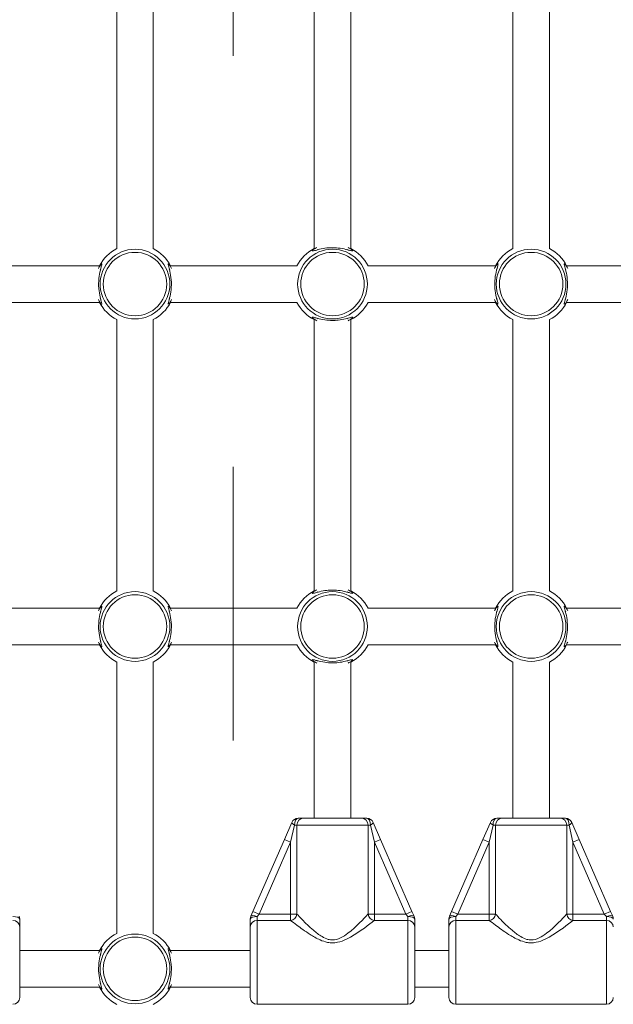
# Model space of a CAD drawing. Units: millimetres. Extents: x 19072 to 20470, y -4119 to -3205.
# Drawn here: x 19802 to 19828, y -3677 to -3634 of the extents above; entities that cross this region are included whole.
import ezdxf

# ---------------------------------------------------------------- set-up
doc = ezdxf.new("R2010")
doc.units = ezdxf.units.MM
doc.header["$LTSCALE"] = 10
doc.linetypes.add('ACAD_ISO03W100', pattern=[30, 12, -18])
doc.layers.add('Widoczne (ISO)', color=7, linetype='Continuous', lineweight=50)
doc.layers.add('Widoczne wąskie (ISO)', color=7, linetype='Continuous', lineweight=35)
doc.styles.get("Standard").update_dxf_attribs({"font": 'tahoma.ttf'})
doc.dimstyles.new('Karol 25', dxfattribs={"dimtxt": 25, "dimasz": 25, "dimexe": 0.18, "dimexo": 0.0625, "dimgap": 0.09, "dimtad": 1, "dimdec": 0, "dimzin": 0, "dimdsep": 46, "dimtxsty": 'Standard', "dimcen": 0.09, "dimadec": 0, "dimazin": 0, "dimtfac": 1, "dimtdec": 0, "dimtofl": 0, "dimtmove": 0, "dimatfit": 3, "dimfxl": 0, "dimtolj": 1, "dimtzin": 0, "dimarcsym": 0})

# ---------------------------------------------------------------- blocks, each defined once
blk = doc.blocks.new('A$C1D057BB3')
at = {"linetype": 'ACAD_ISO03W100', "lineweight": 13, "ltscale": 0.1}
blk.add_line((539.873, 361.176), (539.873, 461.176), dxfattribs=at)
blk.add_line((539.873, 361.176), (539.873, 461.176), dxfattribs=at)
blk.add_line((539.873, 361.176), (539.873, 461.176), dxfattribs=at)
at = {"layer": 'Widoczne (ISO)', "lineweight": 13}
for p, q in [((534.773, 424.62), (534.773, 412.732)), ((536.373, 424.62), (536.373, 412.732)), ((543.423, 412.732), (543.423, 424.62)), ((545.023, 412.732), (545.023, 424.62)), ((552.123, 412.732), (552.123, 424.62)), ((553.723, 412.732), (553.723, 424.62)), ((528.479, 411.976), (534.016, 411.976)), ((537.129, 411.976), (542.666, 411.976)), ((545.779, 411.976), (551.366, 411.976)), ((554.479, 411.976), (560.016, 411.976)), ((528.479, 410.376), (534.016, 410.376)), ((537.129, 410.376), (542.666, 410.376)), ((545.779, 410.376), (551.366, 410.376)), ((554.479, 410.376), (560.016, 410.376)), ((534.773, 409.62), (534.773, 397.732)), ((536.373, 409.62), (536.373, 397.732)), ((543.423, 397.732), (543.423, 409.62)), ((545.023, 397.732), (545.023, 409.62)), ((552.123, 397.732), (552.123, 409.62)), ((553.723, 397.732), (553.723, 409.62)), ((528.479, 396.976), (534.016, 396.976)), ((537.129, 396.976), (542.666, 396.976)), ((545.779, 396.976), (551.366, 396.976)), ((554.479, 396.976), (560.016, 396.976)), ((528.479, 395.376), (534.016, 395.376)), ((537.129, 395.376), (542.666, 395.376)), ((545.779, 395.376), (551.366, 395.376)), ((554.479, 395.376), (560.016, 395.376)), ((534.773, 394.62), (534.773, 382.732)), ((536.373, 394.62), (536.373, 382.732)), ((543.423, 387.776), (543.423, 394.62)), ((545.023, 387.776), (545.023, 394.62)), ((552.123, 387.776), (552.123, 394.62)), ((553.723, 387.776), (553.723, 394.62)), ((542.444, 387.596), (542.115, 386.842)), ((542.94, 387.776), (542.719, 387.776)), ((542.94, 387.776), (545.506, 387.776)), ((545.726, 387.776), (545.506, 387.776)), ((546.331, 386.842), (546.001, 387.596)), ((551.144, 387.596), (550.815, 386.842)), ((551.64, 387.776), (551.419, 387.776)), ((551.64, 387.776), (554.206, 387.776)), ((554.426, 387.776), (554.206, 387.776)), ((555.031, 386.842), (554.701, 387.596)), ((542.115, 386.842), (540.741, 383.695)), ((547.704, 383.695), (546.331, 386.842)), ((550.815, 386.842), (549.441, 383.695)), ((556.404, 383.695), (555.031, 386.842)), ((540.741, 383.695), (540.648, 383.481)), ((547.798, 383.481), (547.704, 383.695)), ((549.441, 383.695), (549.348, 383.481)), ((556.498, 383.481), (556.404, 383.695)), ((530.523, 383.017), (530.523, 383.361)), ((540.623, 383.361), (540.623, 383.017)), ((547.823, 383.017), (547.823, 383.361)), ((549.323, 383.361), (549.323, 383.017)), ((530.523, 383.017), (530.523, 379.926)), ((540.623, 379.926), (540.623, 383.017)), ((547.823, 383.017), (547.823, 379.926)), ((549.323, 379.926), (549.323, 383.017)), ((530.523, 381.976), (534.016, 381.976)), ((537.129, 381.976), (540.623, 381.976)), ((547.823, 381.976), (549.323, 381.976)), ((530.523, 380.376), (534.016, 380.376)), ((537.129, 380.376), (540.623, 380.376)), ((547.823, 380.376), (549.323, 380.376)), ((547.523, 379.626), (540.923, 379.626)), ((556.223, 379.626), (549.623, 379.626))]:
    blk.add_line(p, q, dxfattribs=at)
for centre, radius, start, end in [((535.573, 411.176), 1.75, 117.2029, 152.7971), ((535.573, 411.176), 1.75, 27.2029, 62.7971), ((544.223, 411.176), 1.75, 117.2029, 152.7971), ((544.223, 411.176), 1.75, 27.2029, 62.7971), ((552.923, 411.176), 1.75, 117.2029, 152.7971), ((552.923, 411.176), 1.75, 27.2029, 62.7971), ((535.573, 411.176), 1.75, 207.2029, 242.7971), ((535.573, 411.176), 1.75, 297.2029, 332.7971), ((544.223, 411.176), 1.75, 207.2029, 242.7971), ((544.223, 411.176), 1.75, 297.2029, 332.7971), ((552.923, 411.176), 1.75, 207.2029, 242.7971), ((552.923, 411.176), 1.75, 297.2029, 332.7971), ((535.573, 396.176), 1.75, 117.2029, 152.7971), ((535.573, 396.176), 1.75, 27.2029, 62.7971), ((544.223, 396.176), 1.75, 117.2029, 152.7971), ((544.223, 396.176), 1.75, 27.2029, 62.7971), ((552.923, 396.176), 1.75, 117.2029, 152.7971), ((552.923, 396.176), 1.75, 27.2029, 62.7971), ((535.573, 396.176), 1.75, 207.2029, 242.7971), ((535.573, 396.176), 1.75, 297.2029, 332.7971), ((544.223, 396.176), 1.75, 207.2029, 242.7971), ((544.223, 396.176), 1.75, 297.2029, 332.7971), ((552.923, 396.176), 1.75, 207.2029, 242.7971), ((552.923, 396.176), 1.75, 297.2029, 332.7971), ((542.719, 387.476), 0.3, 90, 156.415), ((545.726, 387.476), 0.3, 23.585, 90), ((551.419, 387.476), 0.3, 90, 156.415), ((554.426, 387.476), 0.3, 23.585, 90), ((530.223, 383.361), 0.3, 0, 23.585), ((540.923, 383.361), 0.3, 156.415, 180), ((547.523, 383.361), 0.3, 0, 23.585), ((549.623, 383.361), 0.3, 156.415, 180), ((556.223, 383.361), 0.3, 0, 23.585), ((535.573, 381.176), 1.75, 117.2029, 152.7971), ((535.573, 381.176), 1.75, 27.2029, 62.7971), ((535.573, 381.176), 1.75, 207.2029, 242.7971), ((535.573, 381.176), 1.75, 297.2029, 332.7971), ((530.223, 379.926), 0.3, 270, 0), ((540.923, 379.926), 0.3, 180, 270), ((547.523, 379.926), 0.3, 270, 0), ((549.623, 379.926), 0.3, 180, 270), ((556.223, 379.926), 0.3, 270, 0)]:
    blk.add_arc(centre, radius, start, end, dxfattribs=at)
for points, knots in [([(543.541, 412.779), (543.487, 412.754), (543.442, 412.728), (543.369, 412.679), (543.345, 412.657), (543.332, 412.631), (543.338, 412.626), (543.37, 412.626), (543.398, 412.632), (543.489, 412.656), (543.565, 412.679), (543.749, 412.723), (543.86, 412.744), (544.058, 412.766), (544.14, 412.77), (544.223, 412.77)], [3.263995, 3.263995, 3.263995, 3.263995, 3.502067, 3.502067, 3.780122, 3.780122, 4.001384, 4.001384, 4.222645, 4.222645, 4.547705, 4.547705, 4.884312, 4.884312, 5.105983, 5.105983, 5.105983, 5.105983]), ([(544.223, 412.77), (544.336, 412.77), (544.449, 412.761), (544.677, 412.728), (544.787, 412.702), (544.928, 412.665), (544.973, 412.652), (545.044, 412.633), (545.072, 412.627), (545.108, 412.625), (545.114, 412.631), (545.102, 412.653), (545.089, 412.666), (545.034, 412.71), (544.978, 412.745), (544.905, 412.779)], [0, 0, 0, 0, 0.304999, 0.304999, 0.666269, 0.666269, 0.87878, 0.87878, 1.091292, 1.091292, 1.32929, 1.32929, 1.518494, 1.518494, 1.841429, 1.841429, 1.841429, 1.841429]), ([(533.969, 410.494), (533.98, 410.471), (533.991, 410.45), (534.042, 410.357), (534.079, 410.31), (534.109, 410.289), (534.115, 410.287), (534.126, 410.298), (534.123, 410.327), (534.096, 410.431), (534.071, 410.513), (534.022, 410.719), (533.998, 410.847), (533.974, 411.128), (533.977, 411.282), (534.007, 411.559), (534.033, 411.683), (534.086, 411.893), (534.112, 411.975), (534.125, 412.049), (534.123, 412.064), (534.1, 412.062), (534.075, 412.037), (534.032, 411.973), (534.019, 411.953), (533.994, 411.909), (533.982, 411.884), (533.969, 411.858)], [0.71107, 0.71107, 0.71107, 0.71107, 0.811943, 0.811943, 1.195172, 1.195172, 1.338163, 1.338163, 1.641443, 1.641443, 2.000354, 2.000354, 2.378495, 2.378495, 2.778067, 2.778067, 3.160574, 3.160574, 3.571316, 3.571316, 3.82522, 3.82522, 4.155877, 4.155877, 4.277174, 4.277174, 4.393857, 4.393857, 4.393857, 4.393857]), ([(537.176, 411.858), (537.165, 411.881), (537.155, 411.902), (537.104, 411.995), (537.066, 412.043), (537.036, 412.063), (537.03, 412.065), (537.019, 412.054), (537.023, 412.025), (537.049, 411.921), (537.074, 411.839), (537.123, 411.633), (537.147, 411.505), (537.171, 411.224), (537.169, 411.07), (537.139, 410.793), (537.113, 410.669), (537.059, 410.46), (537.033, 410.377), (537.02, 410.303), (537.022, 410.289), (537.045, 410.29), (537.071, 410.315), (537.114, 410.379), (537.126, 410.399), (537.151, 410.443), (537.164, 410.468), (537.176, 410.494)], [0.71107, 0.71107, 0.71107, 0.71107, 0.811943, 0.811943, 1.195172, 1.195172, 1.338163, 1.338163, 1.641443, 1.641443, 2.000354, 2.000354, 2.378495, 2.378495, 2.778067, 2.778067, 3.160574, 3.160574, 3.571316, 3.571316, 3.82522, 3.82522, 4.155877, 4.155877, 4.277174, 4.277174, 4.393857, 4.393857, 4.393857, 4.393857]), ([(551.319, 410.494), (551.33, 410.471), (551.341, 410.45), (551.392, 410.357), (551.429, 410.31), (551.459, 410.289), (551.465, 410.287), (551.476, 410.298), (551.473, 410.327), (551.446, 410.431), (551.421, 410.513), (551.372, 410.719), (551.348, 410.847), (551.324, 411.128), (551.327, 411.282), (551.357, 411.559), (551.383, 411.683), (551.436, 411.893), (551.462, 411.975), (551.475, 412.049), (551.473, 412.064), (551.45, 412.062), (551.425, 412.037), (551.382, 411.973), (551.369, 411.953), (551.344, 411.909), (551.332, 411.884), (551.319, 411.858)], [0.71107, 0.71107, 0.71107, 0.71107, 0.811943, 0.811943, 1.195172, 1.195172, 1.338163, 1.338163, 1.641443, 1.641443, 2.000354, 2.000354, 2.378495, 2.378495, 2.778067, 2.778067, 3.160574, 3.160574, 3.571316, 3.571316, 3.82522, 3.82522, 4.155877, 4.155877, 4.277174, 4.277174, 4.393857, 4.393857, 4.393857, 4.393857]), ([(554.526, 411.858), (554.515, 411.881), (554.505, 411.902), (554.454, 411.995), (554.416, 412.043), (554.386, 412.063), (554.38, 412.065), (554.369, 412.054), (554.373, 412.025), (554.399, 411.921), (554.424, 411.839), (554.473, 411.633), (554.497, 411.505), (554.521, 411.224), (554.519, 411.07), (554.489, 410.793), (554.463, 410.669), (554.409, 410.46), (554.383, 410.377), (554.37, 410.303), (554.372, 410.289), (554.395, 410.29), (554.421, 410.315), (554.464, 410.379), (554.476, 410.399), (554.501, 410.443), (554.514, 410.468), (554.526, 410.494)], [0.71107, 0.71107, 0.71107, 0.71107, 0.811943, 0.811943, 1.195172, 1.195172, 1.338163, 1.338163, 1.641443, 1.641443, 2.000354, 2.000354, 2.378495, 2.378495, 2.778067, 2.778067, 3.160574, 3.160574, 3.571316, 3.571316, 3.82522, 3.82522, 4.155877, 4.155877, 4.277174, 4.277174, 4.393857, 4.393857, 4.393857, 4.393857]), ([(534.053, 411.801), (534.059, 411.815), (534.066, 411.828), (534.073, 411.843), (534.074, 411.845), (534.075, 411.848)], [-4.34669817, -4.34669817, -4.34669817, -4.34669817, -4.27717433, -4.27717433, -4.26375938, -4.26375938, -4.26375938, -4.26375938]), ([(537.07, 411.848), (537.073, 411.842), (537.075, 411.837), (537.083, 411.822), (537.087, 411.811), (537.092, 411.801)], [-0.8411386, -0.8411386, -0.8411386, -0.8411386, -0.81194332, -0.81194332, -0.75821111, -0.75821111, -0.75821111, -0.75821111]), ([(551.403, 411.801), (551.409, 411.815), (551.416, 411.828), (551.423, 411.843), (551.424, 411.845), (551.425, 411.848)], [-4.34669817, -4.34669817, -4.34669817, -4.34669817, -4.27717433, -4.27717433, -4.26375938, -4.26375938, -4.26375938, -4.26375938]), ([(554.42, 411.848), (554.423, 411.842), (554.425, 411.837), (554.433, 411.822), (554.437, 411.811), (554.442, 411.801)], [-0.8411386, -0.8411386, -0.8411386, -0.8411386, -0.81194332, -0.81194332, -0.75821111, -0.75821111, -0.75821111, -0.75821111]), ([(534.075, 410.504), (534.073, 410.51), (534.07, 410.515), (534.063, 410.53), (534.058, 410.541), (534.053, 410.552)], [-0.8411386, -0.8411386, -0.8411386, -0.8411386, -0.81194332, -0.81194332, -0.75821111, -0.75821111, -0.75821111, -0.75821111]), ([(537.092, 410.552), (537.086, 410.538), (537.08, 410.524), (537.073, 410.509), (537.071, 410.507), (537.07, 410.504)], [-4.34669817, -4.34669817, -4.34669817, -4.34669817, -4.27717433, -4.27717433, -4.26375938, -4.26375938, -4.26375938, -4.26375938]), ([(551.425, 410.504), (551.423, 410.51), (551.42, 410.515), (551.413, 410.53), (551.408, 410.541), (551.403, 410.552)], [-0.8411386, -0.8411386, -0.8411386, -0.8411386, -0.81194332, -0.81194332, -0.75821111, -0.75821111, -0.75821111, -0.75821111]), ([(554.442, 410.552), (554.436, 410.538), (554.43, 410.524), (554.423, 410.509), (554.421, 410.507), (554.42, 410.504)], [-4.34669817, -4.34669817, -4.34669817, -4.34669817, -4.27717433, -4.27717433, -4.26375938, -4.26375938, -4.26375938, -4.26375938]), ([(544.223, 409.582), (544.109, 409.582), (543.996, 409.591), (543.769, 409.624), (543.659, 409.65), (543.518, 409.687), (543.473, 409.7), (543.401, 409.719), (543.374, 409.725), (543.338, 409.727), (543.332, 409.721), (543.343, 409.699), (543.357, 409.686), (543.412, 409.642), (543.468, 409.607), (543.541, 409.573)], [0, 0, 0, 0, 0.304999, 0.304999, 0.666269, 0.666269, 0.87878, 0.87878, 1.091292, 1.091292, 1.32929, 1.32929, 1.518494, 1.518494, 1.841429, 1.841429, 1.841429, 1.841429]), ([(544.905, 409.573), (544.959, 409.598), (545.003, 409.624), (545.076, 409.673), (545.1, 409.696), (545.113, 409.721), (545.108, 409.726), (545.075, 409.726), (545.048, 409.72), (544.956, 409.696), (544.881, 409.674), (544.696, 409.629), (544.586, 409.608), (544.388, 409.587), (544.305, 409.582), (544.223, 409.582)], [3.263995, 3.263995, 3.263995, 3.263995, 3.502067, 3.502067, 3.780122, 3.780122, 4.001384, 4.001384, 4.222645, 4.222645, 4.547705, 4.547705, 4.884312, 4.884312, 5.105983, 5.105983, 5.105983, 5.105983]), ([(543.541, 397.779), (543.487, 397.754), (543.442, 397.728), (543.369, 397.679), (543.345, 397.657), (543.332, 397.631), (543.338, 397.626), (543.37, 397.626), (543.398, 397.632), (543.489, 397.656), (543.565, 397.679), (543.749, 397.723), (543.86, 397.744), (544.058, 397.766), (544.14, 397.77), (544.223, 397.77)], [3.263995, 3.263995, 3.263995, 3.263995, 3.502067, 3.502067, 3.780122, 3.780122, 4.001384, 4.001384, 4.222645, 4.222645, 4.547705, 4.547705, 4.884312, 4.884312, 5.105983, 5.105983, 5.105983, 5.105983]), ([(544.223, 397.77), (544.336, 397.77), (544.449, 397.761), (544.677, 397.728), (544.787, 397.702), (544.928, 397.665), (544.973, 397.652), (545.044, 397.633), (545.072, 397.627), (545.108, 397.625), (545.114, 397.631), (545.102, 397.653), (545.089, 397.666), (545.034, 397.71), (544.978, 397.745), (544.905, 397.779)], [0, 0, 0, 0, 0.304999, 0.304999, 0.666269, 0.666269, 0.87878, 0.87878, 1.091292, 1.091292, 1.32929, 1.32929, 1.518494, 1.518494, 1.841429, 1.841429, 1.841429, 1.841429]), ([(533.969, 395.494), (533.98, 395.471), (533.991, 395.45), (534.042, 395.357), (534.079, 395.31), (534.109, 395.289), (534.115, 395.287), (534.126, 395.298), (534.123, 395.327), (534.096, 395.431), (534.071, 395.513), (534.022, 395.719), (533.998, 395.847), (533.974, 396.128), (533.977, 396.282), (534.007, 396.559), (534.033, 396.683), (534.086, 396.893), (534.112, 396.975), (534.125, 397.049), (534.123, 397.064), (534.1, 397.062), (534.075, 397.037), (534.032, 396.973), (534.019, 396.953), (533.994, 396.909), (533.982, 396.884), (533.969, 396.858)], [0.71107, 0.71107, 0.71107, 0.71107, 0.811943, 0.811943, 1.195172, 1.195172, 1.338163, 1.338163, 1.641443, 1.641443, 2.000354, 2.000354, 2.378495, 2.378495, 2.778067, 2.778067, 3.160574, 3.160574, 3.571316, 3.571316, 3.82522, 3.82522, 4.155877, 4.155877, 4.277174, 4.277174, 4.393857, 4.393857, 4.393857, 4.393857]), ([(534.053, 396.801), (534.059, 396.815), (534.066, 396.828), (534.073, 396.843), (534.074, 396.845), (534.075, 396.848)], [-4.34669817, -4.34669817, -4.34669817, -4.34669817, -4.27717433, -4.27717433, -4.26375938, -4.26375938, -4.26375938, -4.26375938]), ([(537.176, 396.858), (537.165, 396.881), (537.155, 396.902), (537.104, 396.995), (537.066, 397.043), (537.036, 397.063), (537.03, 397.065), (537.019, 397.054), (537.023, 397.025), (537.049, 396.921), (537.074, 396.839), (537.123, 396.633), (537.147, 396.505), (537.171, 396.224), (537.169, 396.07), (537.139, 395.793), (537.113, 395.669), (537.059, 395.46), (537.033, 395.377), (537.02, 395.303), (537.022, 395.289), (537.045, 395.29), (537.071, 395.315), (537.114, 395.379), (537.126, 395.399), (537.151, 395.443), (537.164, 395.468), (537.176, 395.494)], [0.71107, 0.71107, 0.71107, 0.71107, 0.811943, 0.811943, 1.195172, 1.195172, 1.338163, 1.338163, 1.641443, 1.641443, 2.000354, 2.000354, 2.378495, 2.378495, 2.778067, 2.778067, 3.160574, 3.160574, 3.571316, 3.571316, 3.82522, 3.82522, 4.155877, 4.155877, 4.277174, 4.277174, 4.393857, 4.393857, 4.393857, 4.393857]), ([(537.07, 396.848), (537.073, 396.842), (537.075, 396.837), (537.083, 396.822), (537.087, 396.811), (537.092, 396.801)], [-0.8411386, -0.8411386, -0.8411386, -0.8411386, -0.81194332, -0.81194332, -0.75821111, -0.75821111, -0.75821111, -0.75821111]), ([(551.319, 395.494), (551.33, 395.471), (551.341, 395.45), (551.392, 395.357), (551.429, 395.31), (551.459, 395.289), (551.465, 395.287), (551.476, 395.298), (551.473, 395.327), (551.446, 395.431), (551.421, 395.513), (551.372, 395.719), (551.348, 395.847), (551.324, 396.128), (551.327, 396.282), (551.357, 396.559), (551.383, 396.683), (551.436, 396.893), (551.462, 396.975), (551.475, 397.049), (551.473, 397.064), (551.45, 397.062), (551.425, 397.037), (551.382, 396.973), (551.369, 396.953), (551.344, 396.909), (551.332, 396.884), (551.319, 396.858)], [0.71107, 0.71107, 0.71107, 0.71107, 0.811943, 0.811943, 1.195172, 1.195172, 1.338163, 1.338163, 1.641443, 1.641443, 2.000354, 2.000354, 2.378495, 2.378495, 2.778067, 2.778067, 3.160574, 3.160574, 3.571316, 3.571316, 3.82522, 3.82522, 4.155877, 4.155877, 4.277174, 4.277174, 4.393857, 4.393857, 4.393857, 4.393857]), ([(551.403, 396.801), (551.409, 396.815), (551.416, 396.828), (551.423, 396.843), (551.424, 396.845), (551.425, 396.848)], [-4.34669817, -4.34669817, -4.34669817, -4.34669817, -4.27717433, -4.27717433, -4.26375938, -4.26375938, -4.26375938, -4.26375938]), ([(554.526, 396.858), (554.515, 396.881), (554.505, 396.902), (554.454, 396.995), (554.416, 397.043), (554.386, 397.063), (554.38, 397.065), (554.369, 397.054), (554.373, 397.025), (554.399, 396.921), (554.424, 396.839), (554.473, 396.633), (554.497, 396.505), (554.521, 396.224), (554.519, 396.07), (554.489, 395.793), (554.463, 395.669), (554.409, 395.46), (554.383, 395.377), (554.37, 395.303), (554.372, 395.289), (554.395, 395.29), (554.421, 395.315), (554.464, 395.379), (554.476, 395.399), (554.501, 395.443), (554.514, 395.468), (554.526, 395.494)], [0.71107, 0.71107, 0.71107, 0.71107, 0.811943, 0.811943, 1.195172, 1.195172, 1.338163, 1.338163, 1.641443, 1.641443, 2.000354, 2.000354, 2.378495, 2.378495, 2.778067, 2.778067, 3.160574, 3.160574, 3.571316, 3.571316, 3.82522, 3.82522, 4.155877, 4.155877, 4.277174, 4.277174, 4.393857, 4.393857, 4.393857, 4.393857]), ([(554.42, 396.848), (554.423, 396.842), (554.425, 396.837), (554.433, 396.822), (554.437, 396.811), (554.442, 396.801)], [-0.8411386, -0.8411386, -0.8411386, -0.8411386, -0.81194332, -0.81194332, -0.75821111, -0.75821111, -0.75821111, -0.75821111]), ([(534.075, 395.504), (534.073, 395.51), (534.07, 395.515), (534.063, 395.53), (534.058, 395.541), (534.053, 395.552)], [-0.8411386, -0.8411386, -0.8411386, -0.8411386, -0.81194332, -0.81194332, -0.75821111, -0.75821111, -0.75821111, -0.75821111]), ([(537.092, 395.552), (537.086, 395.538), (537.08, 395.524), (537.073, 395.509), (537.071, 395.507), (537.07, 395.504)], [-4.34669817, -4.34669817, -4.34669817, -4.34669817, -4.27717433, -4.27717433, -4.26375938, -4.26375938, -4.26375938, -4.26375938]), ([(551.425, 395.504), (551.423, 395.51), (551.42, 395.515), (551.413, 395.53), (551.408, 395.541), (551.403, 395.552)], [-0.8411386, -0.8411386, -0.8411386, -0.8411386, -0.81194332, -0.81194332, -0.75821111, -0.75821111, -0.75821111, -0.75821111]), ([(554.442, 395.552), (554.436, 395.538), (554.43, 395.524), (554.423, 395.509), (554.421, 395.507), (554.42, 395.504)], [-4.34669817, -4.34669817, -4.34669817, -4.34669817, -4.27717433, -4.27717433, -4.26375938, -4.26375938, -4.26375938, -4.26375938]), ([(544.223, 394.582), (544.109, 394.582), (543.996, 394.591), (543.769, 394.624), (543.659, 394.65), (543.518, 394.687), (543.473, 394.7), (543.401, 394.719), (543.374, 394.725), (543.338, 394.727), (543.332, 394.721), (543.343, 394.699), (543.357, 394.686), (543.412, 394.642), (543.468, 394.607), (543.541, 394.573)], [0, 0, 0, 0, 0.304999, 0.304999, 0.666269, 0.666269, 0.87878, 0.87878, 1.091292, 1.091292, 1.32929, 1.32929, 1.518494, 1.518494, 1.841429, 1.841429, 1.841429, 1.841429]), ([(544.905, 394.573), (544.959, 394.598), (545.003, 394.624), (545.076, 394.673), (545.1, 394.696), (545.113, 394.721), (545.108, 394.726), (545.075, 394.726), (545.048, 394.72), (544.956, 394.696), (544.881, 394.674), (544.696, 394.629), (544.586, 394.608), (544.388, 394.587), (544.305, 394.582), (544.223, 394.582)], [3.263995, 3.263995, 3.263995, 3.263995, 3.502067, 3.502067, 3.780122, 3.780122, 4.001384, 4.001384, 4.222645, 4.222645, 4.547705, 4.547705, 4.884312, 4.884312, 5.105983, 5.105983, 5.105983, 5.105983]), ([(533.969, 380.494), (533.98, 380.471), (533.991, 380.45), (534.042, 380.357), (534.079, 380.31), (534.109, 380.289), (534.115, 380.287), (534.126, 380.298), (534.123, 380.327), (534.096, 380.431), (534.071, 380.513), (534.022, 380.719), (533.998, 380.847), (533.974, 381.128), (533.977, 381.282), (534.007, 381.559), (534.033, 381.683), (534.086, 381.893), (534.112, 381.975), (534.125, 382.049), (534.123, 382.064), (534.1, 382.062), (534.075, 382.037), (534.032, 381.973), (534.019, 381.953), (533.994, 381.909), (533.982, 381.884), (533.969, 381.858)], [0.71107, 0.71107, 0.71107, 0.71107, 0.811943, 0.811943, 1.195172, 1.195172, 1.338163, 1.338163, 1.641443, 1.641443, 2.000354, 2.000354, 2.378495, 2.378495, 2.778067, 2.778067, 3.160574, 3.160574, 3.571316, 3.571316, 3.82522, 3.82522, 4.155877, 4.155877, 4.277174, 4.277174, 4.393857, 4.393857, 4.393857, 4.393857]), ([(534.053, 381.801), (534.059, 381.815), (534.066, 381.828), (534.073, 381.843), (534.074, 381.845), (534.075, 381.848)], [-4.34669817, -4.34669817, -4.34669817, -4.34669817, -4.27717433, -4.27717433, -4.26375938, -4.26375938, -4.26375938, -4.26375938]), ([(537.176, 381.858), (537.165, 381.881), (537.155, 381.902), (537.104, 381.995), (537.066, 382.043), (537.036, 382.063), (537.03, 382.065), (537.019, 382.054), (537.023, 382.025), (537.049, 381.921), (537.074, 381.839), (537.123, 381.633), (537.147, 381.505), (537.171, 381.224), (537.169, 381.07), (537.139, 380.793), (537.113, 380.669), (537.059, 380.46), (537.033, 380.377), (537.02, 380.303), (537.022, 380.289), (537.045, 380.29), (537.071, 380.315), (537.114, 380.379), (537.126, 380.399), (537.151, 380.443), (537.164, 380.468), (537.176, 380.494)], [0.71107, 0.71107, 0.71107, 0.71107, 0.811943, 0.811943, 1.195172, 1.195172, 1.338163, 1.338163, 1.641443, 1.641443, 2.000354, 2.000354, 2.378495, 2.378495, 2.778067, 2.778067, 3.160574, 3.160574, 3.571316, 3.571316, 3.82522, 3.82522, 4.155877, 4.155877, 4.277174, 4.277174, 4.393857, 4.393857, 4.393857, 4.393857]), ([(537.07, 381.848), (537.073, 381.842), (537.075, 381.837), (537.083, 381.822), (537.087, 381.811), (537.092, 381.801)], [-0.8411386, -0.8411386, -0.8411386, -0.8411386, -0.81194332, -0.81194332, -0.75821111, -0.75821111, -0.75821111, -0.75821111]), ([(534.075, 380.504), (534.073, 380.51), (534.07, 380.515), (534.063, 380.53), (534.058, 380.541), (534.053, 380.552)], [-0.8411386, -0.8411386, -0.8411386, -0.8411386, -0.81194332, -0.81194332, -0.75821111, -0.75821111, -0.75821111, -0.75821111]), ([(537.092, 380.552), (537.086, 380.538), (537.08, 380.524), (537.073, 380.509), (537.071, 380.507), (537.07, 380.504)], [-4.34669817, -4.34669817, -4.34669817, -4.34669817, -4.27717433, -4.27717433, -4.26375938, -4.26375938, -4.26375938, -4.26375938])]:
    blk.add_open_spline(points, degree=3, knots=knots, dxfattribs=at)
for points in [[(543.551, 412.674), (543.566, 412.681), (543.582, 412.688), (543.598, 412.696)], [(544.847, 412.696), (544.864, 412.688), (544.88, 412.681), (544.894, 412.674)], [(543.598, 409.657), (543.581, 409.664), (543.566, 409.671), (543.551, 409.679)], [(544.894, 409.679), (544.88, 409.671), (544.864, 409.664), (544.847, 409.657)], [(543.551, 397.674), (543.566, 397.681), (543.582, 397.688), (543.598, 397.696)], [(544.847, 397.696), (544.864, 397.688), (544.88, 397.681), (544.894, 397.674)], [(543.598, 394.657), (543.581, 394.664), (543.566, 394.671), (543.551, 394.679)], [(544.894, 394.679), (544.88, 394.671), (544.864, 394.664), (544.847, 394.657)]]:
    blk.add_open_spline(points, degree=3, dxfattribs=at)
at = {"layer": 'Widoczne wąskie (ISO)', "lineweight": 13}
for p, q in [((542.39, 386.722), (542.554, 387.476)), ((542.554, 387.476), (542.665, 387.476)), ((545.781, 387.476), (542.665, 387.476)), ((542.665, 383.575), (542.665, 387.476)), ((545.781, 387.476), (545.891, 387.476)), ((545.781, 387.476), (545.781, 383.575)), ((545.891, 387.476), (546.056, 386.722)), ((551.09, 386.722), (551.254, 387.476)), ((551.254, 387.476), (551.365, 387.476)), ((554.481, 387.476), (551.365, 387.476)), ((551.365, 383.575), (551.365, 387.476)), ((554.481, 387.476), (554.591, 387.476)), ((554.481, 387.476), (554.481, 383.575)), ((554.591, 387.476), (554.756, 386.722)), ((541.016, 383.575), (542.39, 386.722)), ((542.39, 386.722), (542.115, 386.842)), ((542.39, 386.722), (542.39, 383.575)), ((546.056, 386.722), (546.331, 386.842)), ((546.056, 386.722), (547.429, 383.575)), ((546.056, 383.575), (546.056, 386.722)), ((549.716, 383.575), (551.09, 386.722)), ((551.09, 386.722), (550.815, 386.842)), ((551.09, 386.722), (551.09, 383.575)), ((554.756, 386.722), (555.031, 386.842)), ((554.756, 386.722), (556.129, 383.575)), ((554.756, 383.575), (554.756, 386.722)), ((541.016, 383.575), (540.741, 383.695)), ((540.923, 383.468), (541.016, 383.575)), ((540.923, 383.296), (540.923, 383.468)), ((542.39, 383.575), (541.016, 383.575)), ((542.665, 383.575), (542.39, 383.575)), ((542.39, 383.575), (542.39, 383.296)), ((546.056, 383.575), (545.781, 383.575)), ((546.056, 383.296), (546.056, 383.575)), ((547.429, 383.575), (546.056, 383.575)), ((547.429, 383.575), (547.704, 383.695)), ((547.429, 383.575), (547.523, 383.468)), ((547.523, 383.468), (547.523, 383.296)), ((549.716, 383.575), (549.441, 383.695)), ((549.623, 383.468), (549.716, 383.575)), ((549.623, 383.296), (549.623, 383.468)), ((551.09, 383.575), (549.716, 383.575)), ((551.365, 383.575), (551.09, 383.575)), ((551.09, 383.575), (551.09, 383.296)), ((554.756, 383.575), (554.481, 383.575)), ((554.756, 383.296), (554.756, 383.575)), ((556.129, 383.575), (554.756, 383.575)), ((556.129, 383.575), (556.404, 383.695)), ((556.129, 383.575), (556.223, 383.468)), ((556.223, 383.468), (556.223, 383.296)), ((540.923, 383.296), (540.923, 379.626)), ((540.923, 383.296), (542.39, 383.296)), ((546.056, 383.296), (547.523, 383.296)), ((547.523, 379.626), (547.523, 383.296)), ((549.623, 383.296), (549.623, 379.626)), ((549.623, 383.296), (551.09, 383.296)), ((554.756, 383.296), (556.223, 383.296)), ((556.223, 379.626), (556.223, 383.296))]:
    blk.add_line(p, q, dxfattribs=at)
for centre, radius in [((535.573, 411.176), 1.527), ((535.573, 411.176), 1.39), ((544.223, 411.176), 1.527), ((544.223, 411.176), 1.39), ((552.923, 411.176), 1.527), ((552.923, 411.176), 1.39), ((535.573, 396.176), 1.527), ((544.223, 396.176), 1.527), ((552.923, 396.176), 1.527), ((535.573, 396.176), 1.39), ((544.223, 396.176), 1.39), ((552.923, 396.176), 1.39), ((535.573, 381.176), 1.527), ((535.573, 381.176), 1.39)]:
    blk.add_circle(centre, radius, dxfattribs=at)
for centre, major_axis, ratio, start_param, end_param in [((542.719, 387.476), (-0.275, 0.12), 0.254176, 0, 1.043565), ((542.719, 387.476), (0, 0.3), 0.549002, 0, 1.570796), ((542.94, 387.476), (0, 0.3), 0.916515, 0, 1.570796), ((545.506, 387.476), (0, 0.3), 0.916515, 4.712389, 6.283185), ((545.726, 387.476), (0, 0.3), 0.549002, 4.712389, 6.283185), ((545.726, 387.476), (0.275, 0.12), 0.254176, 5.23962, 6.283185), ((551.419, 387.476), (-0.275, 0.12), 0.254176, 0, 1.043565), ((551.419, 387.476), (0, 0.3), 0.549002, 0, 1.570796), ((551.64, 387.476), (0, 0.3), 0.916515, 0, 1.570796), ((554.206, 387.476), (0, 0.3), 0.916515, 4.712389, 6.283185), ((554.426, 387.476), (0, 0.3), 0.549002, 4.712389, 6.283185), ((554.426, 387.476), (0.275, 0.12), 0.254176, 5.23962, 6.283185), ((530.223, 383.361), (0.3, 0), 0.356775, 0, 1.570796), ((540.923, 383.361), (-0.3, 0), 0.356775, 4.712389, 6.283185), ((540.923, 383.361), (-0.275, 0.12), 0.330356, 4.855627, 6.283185), ((542.39, 383.575), (0.2, 0.224), 0.862949, 3.944901, 5.369725), ((546.056, 383.575), (0.2, -0.224), 0.862949, 4.055053, 5.479877), ((547.523, 383.361), (0.275, 0.12), 0.330356, 0, 1.427559), ((547.523, 383.361), (0.3, 0), 0.356775, 0, 1.570796), ((549.623, 383.361), (-0.3, 0), 0.356775, 4.712389, 6.283185), ((549.623, 383.361), (-0.275, 0.12), 0.330356, 4.855627, 6.283185), ((551.09, 383.575), (0.2, 0.224), 0.862949, 3.944901, 5.369725), ((554.756, 383.575), (0.2, -0.224), 0.862949, 4.055053, 5.479877), ((556.223, 383.361), (0.275, 0.12), 0.330356, 0, 1.427559), ((556.223, 383.361), (0.3, 0), 0.356775, 0, 1.570796), ((530.223, 383.017), (0.3, 0), 0.931541, 0, 1.570796), ((540.923, 383.017), (-0.3, 0), 0.931541, 4.712389, 6.283185), ((547.523, 383.017), (0.3, 0), 0.931541, 0, 1.570796), ((549.623, 383.017), (-0.3, 0), 0.931541, 4.712389, 6.283185), ((556.223, 383.017), (0.3, 0), 0.931541, 0, 1.570796)]:
    blk.add_ellipse(centre, major_axis=major_axis, ratio=ratio, start_param=start_param, end_param=end_param, dxfattribs=at)
for points, knots in [([(545.781, 383.575), (545.779, 383.574), (545.778, 383.573), (545.591, 383.376), (545.278, 383.031), (544.7, 382.586), (544.47, 382.443), (544.223, 382.443), (544.161, 382.443), (544.099, 382.452), (543.943, 382.494), (543.852, 382.537), (543.628, 382.67), (543.503, 382.771), (543.2, 383.031), (543.032, 383.198), (542.805, 383.429), (542.727, 383.51), (542.665, 383.575)], [11.109751, 11.109751, 11.109751, 11.109751, 11.122627, 11.122627, 12.827137, 12.827137, 13.700465, 13.700465, 13.700465, 13.918239, 13.918239, 14.266677, 14.266677, 14.824178, 14.824178, 15.716179, 15.716179, 16.28689, 16.28689, 16.28689, 16.28689]), ([(554.481, 383.575), (554.479, 383.574), (554.478, 383.573), (554.291, 383.376), (553.978, 383.031), (553.4, 382.586), (553.17, 382.443), (552.923, 382.443), (552.861, 382.443), (552.799, 382.452), (552.643, 382.494), (552.552, 382.537), (552.328, 382.67), (552.203, 382.771), (551.9, 383.031), (551.732, 383.198), (551.505, 383.429), (551.427, 383.51), (551.365, 383.575)], [11.109751, 11.109751, 11.109751, 11.109751, 11.122627, 11.122627, 12.827137, 12.827137, 13.700465, 13.700465, 13.700465, 13.918239, 13.918239, 14.266677, 14.266677, 14.824178, 14.824178, 15.716179, 15.716179, 16.28689, 16.28689, 16.28689, 16.28689]), ([(542.39, 383.296), (542.462, 383.24), (542.554, 383.169), (542.659, 383.092), (542.822, 382.97), (543.019, 382.826), (543.238, 382.688), (543.375, 382.601), (543.523, 382.514), (543.685, 382.444), (543.787, 382.399), (543.893, 382.362), (544.006, 382.339), (544.077, 382.325), (544.15, 382.318), (544.223, 382.318), (544.514, 382.318), (544.784, 382.442), (545.014, 382.572), (545.464, 382.826), (545.833, 383.124), (546.051, 383.292), (546.052, 383.293), (546.054, 383.295), (546.056, 383.296)], [-16.28689, -16.28689, -16.28689, -16.28689, -15.716179, -15.716179, -15.716179, -14.824178, -14.824178, -14.824178, -14.266677, -14.266677, -14.266677, -13.918239, -13.918239, -13.918239, -13.700465, -13.700465, -13.700465, -12.827137, -12.827137, -12.827137, -11.122627, -11.122627, -11.122627, -11.109751, -11.109751, -11.109751, -11.109751]), ([(551.09, 383.296), (551.162, 383.24), (551.254, 383.169), (551.359, 383.092), (551.522, 382.97), (551.719, 382.826), (551.938, 382.688), (552.075, 382.601), (552.223, 382.514), (552.385, 382.444), (552.487, 382.399), (552.593, 382.362), (552.706, 382.339), (552.777, 382.325), (552.85, 382.318), (552.923, 382.318), (553.214, 382.318), (553.484, 382.442), (553.714, 382.572), (554.164, 382.826), (554.533, 383.124), (554.751, 383.292), (554.752, 383.293), (554.754, 383.295), (554.756, 383.296)], [-16.28689, -16.28689, -16.28689, -16.28689, -15.716179, -15.716179, -15.716179, -14.824178, -14.824178, -14.824178, -14.266677, -14.266677, -14.266677, -13.918239, -13.918239, -13.918239, -13.700465, -13.700465, -13.700465, -12.827137, -12.827137, -12.827137, -11.122627, -11.122627, -11.122627, -11.109751, -11.109751, -11.109751, -11.109751])]:
    blk.add_open_spline(points, degree=3, knots=knots, dxfattribs=at)
blk = doc.blocks.new('*D37')
at = {"color": 0, "lineweight": -2, "transparency": 16777216}
for p, q in [((19071.691, -4109.41), (19071.691, -4112.59)), ((20331.352, -4109.41), (20331.352, -4112.59)), ((19111.691, -4112.41), (20291.352, -4112.41))]:
    blk.add_line(p, q, dxfattribs=at)
at = {"color": 0, "lineweight": 13, "transparency": 16777216}
for points in [[(19111.691, -4105.743), (19111.691, -4119.077), (19071.691, -4112.41)], [(20291.352, -4105.743), (20291.352, -4119.077), (20331.352, -4112.41)]]:
    blk.add_solid(points, dxfattribs=at)
at = {"layer": 'Defpoints', "color": 0, "lineweight": 13, "transparency": 16777216}
for p in [(20331.352, -3334.339), (19071.691, -3645.584), (20331.352, -4112.41)]:
    blk.add_point(p, dxfattribs=at)
at = {"color": 0, "lineweight": 13, "transparency": 16777216, "insert": (19695.391, -4091.487), "char_height": 40, "attachment_point": 5}
blk.add_mtext('\\A1;1260', dxfattribs=at)
blk = doc.blocks.new('*D40')
at = {"color": 0, "lineweight": -2, "transparency": 16777216}
for p, q in [((19271.691, -4043.032), (19271.691, -4046.212)), ((20181.179, -4043.032), (20181.179, -4046.212)), ((20141.179, -4046.032), (19311.691, -4046.032))]:
    blk.add_line(p, q, dxfattribs=at)
at = {"color": 0, "lineweight": 13, "transparency": 16777216}
for points in [[(19311.691, -4039.366), (19311.691, -4052.699), (19271.691, -4046.032)], [(20141.179, -4039.366), (20141.179, -4052.699), (20181.179, -4046.032)]]:
    blk.add_solid(points, dxfattribs=at)
at = {"layer": 'Defpoints', "color": 0, "lineweight": 13, "transparency": 16777216}
for p in [(20181.179, -3418.123), (19271.691, -3671.034), (19271.691, -4046.032)]:
    blk.add_point(p, dxfattribs=at)
at = {"color": 0, "lineweight": 13, "transparency": 16777216, "insert": (19726.435, -4025.123), "char_height": 40, "attachment_point": 5}
blk.add_mtext('\\A1;909', dxfattribs=at)

msp = doc.modelspace()

# ---------------------------------------------------------------- block references
at = {"color": 7, "lineweight": 13}
msp.add_blockref('A$C1D057BB3', (19271.691, -4056.76), dxfattribs=at)

# ---------------------------------------------------------------- dimensions: what is measured, and where the dimension line sits
dim = msp.add_linear_dim(base=(20331.352, -4112.41), p1=(19071.691, -3645.584), p2=(20331.352, -3334.339), dimstyle='Karol 25', override={"dimtxt": 40, "dimasz": 40}, dxfattribs=at)
dim.commit()
dim.dimension.update_dxf_attribs({"geometry": '*D37', "text_midpoint": (19695.391, -4112.41), "dimtype": 160})
dim = msp.add_linear_dim(base=(19271.691, -4046.032), p1=(20181.179, -3418.123), p2=(19271.691, -3671.034), dimstyle='Karol 25', override={"dimtxt": 40, "dimasz": 40}, dxfattribs=at)
dim.commit()
dim.dimension.update_dxf_attribs({"geometry": '*D40', "text_midpoint": (19726.435, -4025.123)})

doc.saveas('drawing.dxf')
